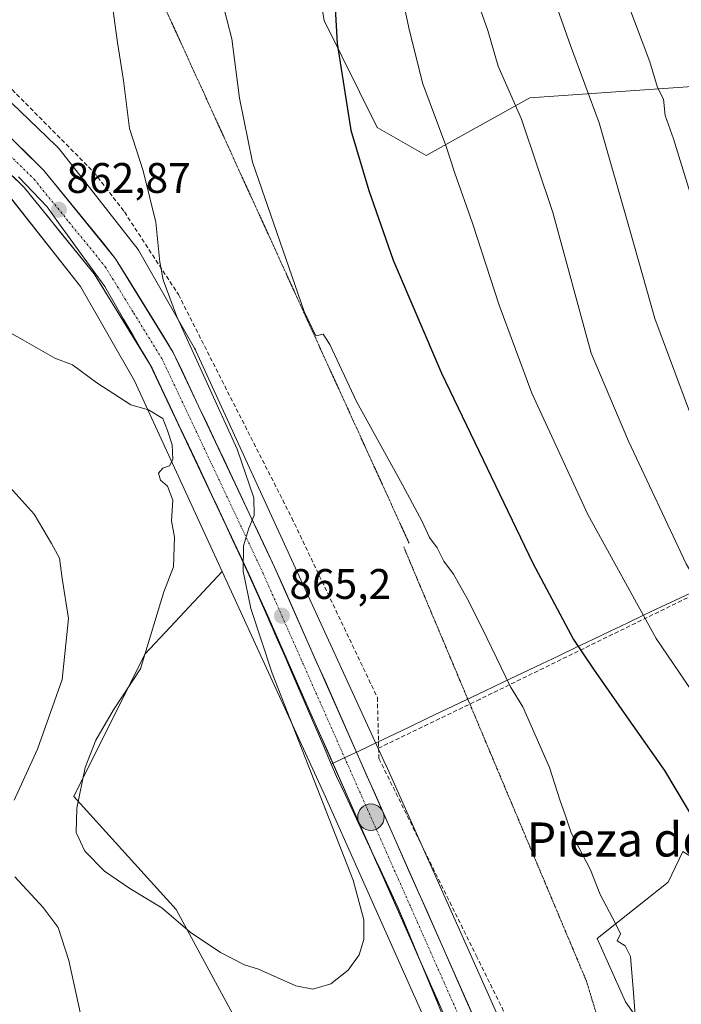
# Model space of a CAD drawing. Units: metres. Extents: x 576601 to 580052, y 4740425 to 4742777.
# Drawn here: x 579661 to 579817, y 4740995 to 4741226 of the extents above; entities that cross this region are included whole.
import ezdxf
from ezdxf.enums import TextEntityAlignment as Align

# ---------------------------------------------------------------- set-up
doc = ezdxf.new("R2010")
doc.units = ezdxf.units.M
doc.header["$MEASUREMENT"] = 0
for name, pattern in [('TRAZO_Y_PUNTO', [1, 0.5, -0.25, 0, -0.25]), ('TRAZOS2', [0.375, 0.25, -0.125]), ('TRAZOSX2', [1.5, 1, -0.5])]:
    doc.linetypes.add(name, pattern=pattern)
for name, color, linetype, lineweight in [('Arbolado forestal CxS', 92, 'Continuous', 0), ('Carretera de calzada única', 19, 'Continuous', 13), ('Carretera de calzada única Cxs', 19, 'Continuous', 13), ('Carretera de calzada única eje', 19, 'TRAZO_Y_PUNTO', 0), ('Carátula', 7, 'Continuous', 5), ('Curva de nivel maestra', 36, 'Continuous', 30), ('Curva de nivel normal', 36, 'Continuous', 0), ('Municipio', 9, 'Continuous', 13), ('Municipio CxS', 142, 'Continuous', 0), ('Muro lineal', 1, 'TRAZOSX2', 13), ('Núcleo urbano CxS', 19, 'Continuous', 0), ('Pastizal CxS', 92, 'Continuous', 0), ('Prado CxS', 92, 'Continuous', 0), ('Punto de cota en terreno', 7, 'Continuous', 0), ('Punto kilométrico de carretera', 7, 'Continuous', 0), ('Rótulo de punto de cota en terreno', 19, 'Continuous', 0), ('Texto cartográfico', 19, 'Continuous', 0), ('Vía pecuaria eje', 92, 'TRAZOS2', 0)]:
    doc.layers.add(name, color=color, linetype=linetype, lineweight=lineweight)
doc.styles.add('Arial', font='txt', dxfattribs={"height": 0.2})

# ---------------------------------------------------------------- blocks, each defined once
blk = doc.blocks.new('*U151')
at = {"layer": 'Arbolado forestal CxS', "color": 92, "linetype": 'Continuous', "lineweight": 0}
for points in [[(579964.21, 4741227.35, 960.55), (579992.83, 4741222.71, 973.6), (580017.59, 4741211.88, 981.76), (580033.83, 4741208.78, 986.49), (580043.51, 4741205, 988.18), (580043.97, 4741165.31, 984.46), (579982.62, 4741164.99, 970.07), (579957.51, 4741159.04, 954.48), (579945.41, 4741155.23, 947.37), (579945.41, 4741155.23, 947.37), (579935.87, 4741171.77, 943.5), (579935.21, 4741183.02, 944.38), (579934.5, 4741195.21, 945.1), (579899.97, 4741204.03, 929.2), (579855.42, 4741212.5, 912.02), (579833.78, 4741210.99, 903.35), (579781.02, 4741207.31, 886.3), (579756.76, 4741193.83, 879.1), (579745.24, 4741200.34, 876.73), (579732.79, 4741225.47, 874.96), (579729.76, 4741243.65, 875.21)], [(579824.72, 4740965.03, 871.71), (579803.52, 4740995.35, 870.06), (579796.81, 4741010.22, 869.65), (579813.46, 4741023.39, 872.2), (579816.96, 4741030.62, 873.76), (579837.47, 4741017.78, 875.6), (579848.37, 4741014.77, 876.91), (579886.28, 4741005.68, 881.13), (579892.26, 4741018.32, 885.13), (579917.02, 4741020.44, 890.48), (579948.45, 4741042.05, 906.79), (579953.91, 4741073.48, 925.11), (579970.33, 4741084.41, 934.28), (579981.09, 4741084.55, 936.83), (579986.42, 4741084.62, 938.45), (579993.44, 4741075.07, 934.53), (580010.22, 4741067.18, 934.63), (580022.81, 4741056.52, 931.49), (580032.5, 4741054.09, 931.05), (580045.25, 4741055.19, 932.23), (580049.42, 4740695.55, 917.44)]]:
    blk.add_polyline3d(points, dxfattribs=at)
blk = doc.blocks.new('*U154')
at = {"layer": 'Arbolado forestal CxS', "color": 92, "linetype": 'Continuous', "lineweight": 0}
blk.add_polyline3d([(579658.4129, 4741185.0029, 861.6123), (579675.6783, 4741163.0974, 863.2092), (579688.3535, 4741140.9937, 864.7069), (579708.8841, 4741096.2297, 864.7746), (579696.7877, 4741083.2983, 864.4492), (579690.7557, 4741076.8497, 864.6386), (579674.0801, 4741043.5159, 864.594), (579698.0765, 4741017.0147, 864.8859), (579715.9851, 4740983.9525, 866.2999)], dxfattribs=at)
blk = doc.blocks.new('*U174')
at = {"layer": 'Curva de nivel normal', "color": 36, "linetype": 'Continuous', "lineweight": 0}
blk.add_polyline3d([(579803.82, 4741230.08, 895), (579809.17, 4741215.77, 895), (579811.02, 4741209.76, 895), (579812.38, 4741207.04, 895), (579812.82, 4741203.21, 895), (579814.77, 4741197.72, 895), (579818.59, 4741185.3, 895)], dxfattribs=at)
blk = doc.blocks.new('5PATER')
at = {"layer": 'Carátula', "linetype": 'Continuous', "lineweight": 5}
h = blk.add_hatch(color=250, dxfattribs=at)
edge = h.paths.add_edge_path()
edge.add_ellipse((0, 0.01), major_axis=(-1.33, -1.34), ratio=0.999422, start_angle=0, end_angle=360)
blk = doc.blocks.new('5HITCA')
at = {"layer": 'Carátula', "linetype": 'Continuous', "lineweight": 5}
h = blk.add_hatch(color=1, dxfattribs=at)
edge = h.paths.add_edge_path()
edge.add_arc((0, 0), 3.1, 0.0011, 360.0011)
at = {"layer": 'Carátula', "color": 250, "linetype": 'Continuous', "lineweight": 5}
blk.add_circle((0, 0, 0), 3.1, dxfattribs=at)

msp = doc.modelspace()

# ---------------------------------------------------------------- linework, layer by layer
at = {"layer": 'Arbolado forestal CxS', "color": 92, "linetype": 'Continuous', "lineweight": 0}
for points in [[(579719.14, 4741263.35, 875.54), (579729.76, 4741243.65, 875.21), (579732.79, 4741225.47, 874.96), (579745.24, 4741200.34, 876.73), (579756.76, 4741193.83, 879.1), (579781.02, 4741207.31, 886.3), (579833.78, 4741210.99, 903.35), (579855.42, 4741212.5, 912.02), (579899.97, 4741204.03, 929.2), (579934.5, 4741195.21, 945.1), (579935.21, 4741183.02, 944.38)], [(579620.64, 4741221.31, 858.4), (579658.41, 4741185, 861.61), (579675.68, 4741163.1, 863.21), (579688.35, 4741140.99, 864.71), (579708.88, 4741096.23, 864.77)], [(579708.88, 4741096.23, 864.77), (579696.79, 4741083.3, 864.45), (579690.76, 4741076.85, 864.64), (579674.08, 4741043.52, 864.59), (579698.08, 4741017.01, 864.89), (579715.99, 4740983.95, 866.3), (579760.48, 4740930.33, 866.69), (579758.96, 4740898.51, 864.99), (579742.29, 4740890.93, 865.55), (579734.71, 4740880.33, 865.82), (579727.98, 4740846.7, 867.16), (579740.38, 4740811.89, 867.7), (579766.54, 4740775.78, 866.94), (579781.7, 4740769.72, 864.6), (579809.66, 4740780.07, 861.86), (579801.39, 4740820.02, 862.3), (579808.86, 4740838.55, 863.36)], [(579892.26, 4741018.32, 885.13), (579886.28, 4741005.68, 881.13), (579848.37, 4741014.77, 876.91), (579837.47, 4741017.78, 875.6), (579816.96, 4741030.62, 873.76), (579813.46, 4741023.39, 872.2), (579796.81, 4741010.22, 869.65), (579803.52, 4740995.35, 870.06), (579824.72, 4740965.03, 871.71), (579836.24, 4740915.04, 869.81), (579843.82, 4740860.47, 865.2), (579853.15, 4740779.74, 862.59), (579878.6, 4740684.3, 867.54), (579882.07, 4740622.43, 869.07), (579886.08, 4740559.04, 867.01), (579889.16, 4740511.34, 865.02), (579891.27, 4740461.66, 866.03)]]:
    msp.add_polyline3d(points, dxfattribs=at)
at = {"layer": 'Carretera de calzada única', "color": 19, "linetype": 'Continuous', "lineweight": 13}
for points in [[(579453.79, 4741745.27), (579452.78, 4741616), (579451.03, 4741485.59), (579451.57, 4741466.89), (579455.46, 4741439.88), (579460.53, 4741419.17), (579466.05, 4741402.4), (579474.8, 4741384.13), (579483.8, 4741370.86), (579496.07, 4741357.59), (579516.69, 4741336.64), (579607.23, 4741249.31), (579667.05, 4741190.31), (579683.92, 4741169.6), (579697.44, 4741147.64), (579721.21, 4741097.26), (579780.25, 4740963.81), (579794.83, 4740929.8), (579800.83, 4740913.43), (579814, 4740867), (579835.26, 4740782.66), (579839.51, 4740758.63), (579844.04, 4740701.23)], [(579855.06, 4740461.25), (579849.76, 4740542.01), (579846.12, 4740588.71), (579843.07, 4740630.98), (579840.87, 4740665.01), (579835.25, 4740739.4), (579829.01, 4740782.66), (579812.14, 4740849.18), (579795, 4740911.58), (579789.14, 4740927.54), (579774.62, 4740961.36), (579715.64, 4741094.72), (579692.05, 4741144.71), (579678.91, 4741166.06), (579662.51, 4741186.18), (579602.96, 4741244.93), (579512.42, 4741332.24), (579492.81, 4741351.38)]]:
    msp.add_lwpolyline(points, dxfattribs=at)
at = {"layer": 'Carretera de calzada única Cxs', "color": 19, "linetype": 'Continuous', "lineweight": 13}
for points in [[(579660.01, 4741197.25, 862.02), (579663.53, 4741193.78, 862.32), (579667.05, 4741190.31, 862.56), (579669.86, 4741186.86, 862.72), (579672.67, 4741183.41, 862.98), (579675.49, 4741179.96, 863.16), (579678.3, 4741176.5, 863.34), (579681.11, 4741173.05, 863.64), (579683.92, 4741169.6, 863.82), (579686.17, 4741165.94, 864.02), (579688.43, 4741162.28, 864.14), (579690.68, 4741158.62, 864.37), (579692.93, 4741154.96, 864.52), (579695.19, 4741151.3, 864.64), (579697.44, 4741147.64, 864.78), (579699.42, 4741143.44, 864.78), (579701.4, 4741139.24, 864.91), (579703.38, 4741135.05, 864.97), (579705.36, 4741130.85, 864.93), (579707.34, 4741126.65, 865), (579709.33, 4741122.45, 864.93), (579711.31, 4741118.25, 865), (579713.29, 4741114.05, 865.01), (579715.27, 4741109.86, 865.03), (579717.25, 4741105.66, 865.08), (579719.23, 4741101.46, 865.07), (579721.21, 4741097.26, 865.13), (579723.18, 4741092.81, 865.14), (579725.15, 4741088.36, 865.14), (579727.11, 4741083.92, 865.21), (579729.08, 4741079.47, 865.2), (579731.05, 4741075.02, 865.26), (579733.02, 4741070.57, 865.26), (579734.99, 4741066.12, 865.29), (579736.95, 4741061.67, 865.39), (579738.92, 4741057.23, 865.46), (579740.89, 4741052.78, 865.54), (579742.86, 4741048.33, 865.53), (579744.83, 4741043.88, 865.57), (579746.79, 4741039.43, 865.65), (579748.76, 4741034.98, 865.62), (579750.73, 4741030.54, 865.66), (579752.7, 4741026.09, 865.75), (579754.67, 4741021.64, 865.72), (579756.63, 4741017.19, 865.84), (579758.6, 4741012.74, 865.93), (579760.57, 4741008.29, 865.9), (579762.54, 4741003.85, 866.1), (579764.51, 4740999.4, 866.09), (579766.47, 4740994.95, 866.14), (579768.44, 4740990.5, 866.3)], [(579760.86, 4740992.48, 866.05), (579758.89, 4740996.92, 865.93), (579756.93, 4741001.37, 865.9), (579754.96, 4741005.81, 865.77), (579752.99, 4741010.26, 865.67), (579751.03, 4741014.7, 865.7), (579749.06, 4741019.15, 865.43), (579747.1, 4741023.59, 865.46), (579745.13, 4741028.04, 865.33), (579743.16, 4741032.49, 865.3), (579741.2, 4741036.93, 865.38), (579739.23, 4741041.38, 865.17), (579737.27, 4741045.82, 865.23), (579735.3, 4741050.27, 865.24), (579733.33, 4741054.71, 864.94), (579731.37, 4741059.16, 865.11), (579729.4, 4741063.6, 864.91), (579727.44, 4741068.05, 865.13), (579725.47, 4741072.49, 865), (579723.5, 4741076.94, 864.8), (579721.54, 4741081.38, 864.9), (579719.57, 4741085.83, 864.88), (579717.61, 4741090.27, 864.94), (579715.64, 4741094.72, 864.99), (579713.67, 4741098.89, 864.96), (579711.71, 4741103.05, 864.93), (579709.74, 4741107.22, 864.9), (579707.78, 4741111.38, 864.87), (579705.81, 4741115.55, 864.87), (579703.85, 4741119.72, 864.81), (579701.88, 4741123.88, 864.76), (579699.91, 4741128.05, 864.86), (579697.95, 4741132.21, 864.82), (579695.98, 4741136.38, 864.75), (579694.02, 4741140.54, 864.65), (579692.05, 4741144.71, 864.47), (579689.86, 4741148.27, 864.3), (579687.67, 4741151.83, 864), (579685.48, 4741155.39, 863.83), (579683.29, 4741158.94, 863.61), (579681.1, 4741162.5, 863.48), (579678.91, 4741166.06, 863.25), (579676.18, 4741169.41, 862.91), (579673.44, 4741172.77, 862.79), (579670.71, 4741176.12, 862.61), (579667.98, 4741179.47, 862.27), (579665.24, 4741182.83, 862.06), (579662.51, 4741186.18, 861.95), (579659.01, 4741189.64, 861.59)]]:
    msp.add_polyline3d(points, dxfattribs=at)
at = {"layer": 'Carretera de calzada única eje', "color": 19, "linetype": 'TRAZO_Y_PUNTO', "lineweight": 0}
msp.add_lwpolyline([(579495.06, 4741353.88), (579504.25, 4741344.92), (579514.55, 4741334.43), (579559.82, 4741290.77), (579605.08, 4741247.11), (579634.87, 4741217.74), (579664.78, 4741188.24), (579672.98, 4741178.18), (579681.41, 4741167.83), (579688.17, 4741156.84), (579694.75, 4741146.17), (579706.64, 4741120.99), (579718.42, 4741095.99), (579747.94, 4741029.26), (579777.44, 4740962.59)], dxfattribs=at)
at = {"layer": 'Curva de nivel maestra', "color": 36, "linetype": 'Continuous', "lineweight": 30}
msp.add_polyline3d([(579735.12, 4741233.94, 875), (579735.87, 4741220.04, 875), (579739.1, 4741199.72, 875), (579743.33, 4741185.62, 875), (579749, 4741169.29, 875), (579760.31, 4741142.78, 875), (579781.78, 4741098.2, 875), (579791.26, 4741080.31, 875), (579796, 4741073.31, 875), (579803.7, 4741062.23, 875), (579812.62, 4741049.59, 875), (579825.45, 4741028.1, 875), (579835.25, 4741016.08, 875), (579837.57, 4741013.81, 875), (579842.76, 4741007.52, 875), (579847.12, 4741000.4, 875), (579848.26, 4740993.94, 875)], dxfattribs=at)
at = {"layer": 'Curva de nivel normal', "color": 36, "linetype": 'Continuous', "lineweight": 0}
for points in [[(579653.74, 4741155.24, 865), (579662.02, 4741150.65, 865), (579669.64, 4741146.26, 865), (579673.76, 4741144.72, 865), (579679.52, 4741140.49, 865), (579687.51, 4741135.3, 865), (579691.59, 4741134.18, 865), (579694.99, 4741132.12, 865), (579696.06, 4741129.34, 865), (579697.14, 4741125.94, 865), (579697.31, 4741122.51, 865), (579696.58, 4741121.02, 865), (579694.97, 4741120.44, 865), (579693.98, 4741119.3, 865), (579694.41, 4741117.66, 865), (579696.06, 4741116.29, 865), (579697.36, 4741112.99, 865), (579697.04, 4741108.12, 865), (579697.71, 4741104.33, 865), (579697.51, 4741097.32, 865), (579695.19, 4741091.44, 865), (579689.77, 4741073.45, 865), (579683.43, 4741063.77, 865), (579679.27, 4741056.72, 865), (579676.73, 4741050.27, 865), (579674.78, 4741040.72, 865), (579674.69, 4741035.07, 865), (579676.67, 4741030.64, 865), (579681.28, 4741026, 865), (579687.26, 4741021.9, 865), (579694.74, 4741017.41, 865), (579701.42, 4741011.7, 865), (579708.54, 4741006.88, 865), (579714.15, 4741003.98, 865), (579717.39, 4741003.03, 865), (579726.15, 4740999.05, 865), (579730.16, 4740998.33, 865), (579734.4, 4740999.57, 865), (579738.46, 4741002.76, 865), (579741, 4741006.36, 865), (579742.11, 4741009.93, 865), (579742.16, 4741014.56, 865), (579739.59, 4741023.89, 865), (579720.66, 4741072.4, 865), (579715.62, 4741087.54, 865), (579713.86, 4741096.32, 865), (579713.9, 4741102.24, 865), (579715.15, 4741106.43, 865), (579716.44, 4741109.36, 865), (579716.3, 4741113.5, 865), (579712.4, 4741124.96, 865), (579698.2, 4741156.22, 865), (579695.08, 4741164.63, 865), (579694.28, 4741168.81, 865), (579693.32, 4741178.16, 865), (579690.37, 4741190.2, 865), (579687.19, 4741200.14, 865), (579685.76, 4741211.38, 865), (579684.32, 4741220.27, 865), (579682.6, 4741232.88, 865)], [(579750.6, 4741233.63, 880), (579752.8, 4741223.02, 880), (579755.95, 4741210.6, 880), (579761.38, 4741196.13, 880), (579763.44, 4741189.68, 880), (579767.61, 4741177.91, 880), (579773.84, 4741158.73, 880), (579781.56, 4741138.06, 880), (579794.62, 4741109.6, 880), (579810.65, 4741080.55, 880), (579824.12, 4741060.76, 880)], [(579708.79, 4741230.26, 870), (579711.18, 4741221.14, 870), (579712.97, 4741207.26, 870), (579716.02, 4741192.23, 870), (579728.14, 4741157.24, 870), (579730.88, 4741151.49, 870), (579732.55, 4741151.89, 870), (579734.14, 4741149.5, 870), (579740.37, 4741136.09, 870), (579750.75, 4741117.42, 870), (579755.72, 4741108.11, 870), (579757.5, 4741104.24, 870), (579759.33, 4741101.77, 870), (579760.92, 4741098.64, 870), (579763.14, 4741095.63, 870), (579766.38, 4741089.89, 870), (579769.84, 4741082.99, 870), (579776.54, 4741069.18, 870), (579779.41, 4741064.54, 870), (579785.68, 4741050.3, 870), (579788.14, 4741042.47, 870), (579789.26, 4741039.44, 870), (579790.76, 4741034.96, 870), (579795.3, 4741026.26, 870), (579797.55, 4741020.48, 870), (579801.13, 4741013.74, 870), (579802.34, 4741011.28, 870), (579801.53, 4741009.63, 870), (579803.42, 4741008.47, 870), (579804.65, 4741005.96, 870), (579805.38, 4740997.46, 870), (579806.32, 4740984.79, 870)], [(579769.07, 4741229.03, 885), (579771.21, 4741223.09, 885), (579773.61, 4741214.77, 885), (579779.11, 4741202.29, 885), (579786.46, 4741180.42, 885), (579795.43, 4741147.45, 885), (579804.17, 4741126.83, 885), (579817.74, 4741098.02, 885), (579827.02, 4741081.96, 885), (579838.77, 4741063.05, 885), (579844.33, 4741053.72, 885), (579848.22, 4741049.19, 885), (579854.17, 4741042.06, 885), (579858.98, 4741037.41, 885), (579862.47, 4741033.38, 885), (579867.04, 4741029.1, 885), (579872.35, 4741025.51, 885), (579877.04, 4741022.35, 885), (579885.36, 4741018.26, 885), (579894.91, 4741014.52, 885), (579903.87, 4741009.76, 885), (579908.93, 4741004.59, 885), (579912.75, 4740996.98, 885), (579913.66, 4740991.59, 885)], [(579787.13, 4741229.29, 890), (579790.58, 4741219.6, 890), (579797.33, 4741201.44, 890), (579804.6, 4741176.08, 890), (579810.35, 4741155.55, 890), (579821.91, 4741124.55, 890), (579833.52, 4741099.4, 890), (579846.4, 4741075.99, 890), (579850.63, 4741069.45, 890), (579854.29, 4741062.61, 890), (579859.68, 4741054.98, 890), (579869.41, 4741044.57, 890), (579883.56, 4741031.8, 890), (579893.25, 4741025.21, 890), (579898.86, 4741022.58, 890), (579903.91, 4741021.06, 890), (579909.33, 4741020.56, 890), (579917.47, 4741016.96, 890), (579927.49, 4741010.2, 890), (579932.81, 4741005.15, 890), (579935.99, 4740999.8, 890), (579936.76, 4740995.16, 890), (579938.59, 4740989.92, 890)], [(579660.1, 4741042.63, 870), (579665.58, 4741054.55, 870), (579671.35, 4741070.9, 870), (579672.86, 4741085.24, 870), (579671.35, 4741094.61, 870), (579670.75, 4741099.37, 870), (579668.87, 4741102.84, 870), (579664.78, 4741109.66, 870), (579657.74, 4741117.5, 870)], [(579676.34, 4740989.3, 870), (579672.97, 4741005.02, 870), (579670.44, 4741012.74, 870), (579666.89, 4741017.48, 870), (579660.3, 4741024.65, 870)]]:
    msp.add_polyline3d(points, dxfattribs=at)
at = {"layer": 'Municipio', "color": 9, "linetype": 'Continuous', "lineweight": 13}
for points in [[(579661.14, 4741188.8, 861.89), (579664.48, 4741185.28, 862.13), (579667.82, 4741181.76, 862.33), (579670.53, 4741178.03, 862.66), (579673.23, 4741174.29, 862.8), (579675.94, 4741170.56, 862.96), (579678.64, 4741166.82, 863.22), (579681.35, 4741163.09, 863.53), (579683.57, 4741159.25, 863.66), (579685.79, 4741155.41, 863.85), (579688.02, 4741151.58, 864.04), (579690.24, 4741147.74, 864.34), (579692.46, 4741143.9, 864.49), (579694.59, 4741139.4, 864.69), (579696.72, 4741134.9, 864.75), (579698.85, 4741130.39, 864.86), (579700.98, 4741125.89, 864.81), (579703.11, 4741121.39, 864.79), (579705.19, 4741116.92, 864.85), (579707.26, 4741112.46, 864.88), (579709.34, 4741107.99, 864.89), (579711.42, 4741103.52, 864.92), (579713.49, 4741099.06, 864.95), (579715.57, 4741094.59, 864.98), (579717.57, 4741090.04, 864.93), (579719.57, 4741085.48, 864.86), (579721.58, 4741080.93, 864.86), (579723.58, 4741076.37, 864.78), (579725.58, 4741071.82, 865.01), (579727.36, 4741067.67, 865.07), (579729.14, 4741063.52, 864.85), (579730.93, 4741059.36, 865.03), (579732.71, 4741055.21, 864.87), (579734.49, 4741051.06, 865.05)], [(579661.14, 4741188.8, 861.89), (579664.48, 4741185.28, 862.13), (579667.82, 4741181.76, 862.33), (579670.53, 4741178.03, 862.66), (579673.23, 4741174.29, 862.8), (579675.94, 4741170.56, 862.96), (579678.64, 4741166.82, 863.22), (579681.35, 4741163.09, 863.53), (579683.57, 4741159.25, 863.66), (579685.79, 4741155.41, 863.85), (579688.02, 4741151.58, 864.04), (579690.24, 4741147.74, 864.34), (579692.46, 4741143.9, 864.49), (579694.59, 4741139.4, 864.69), (579696.72, 4741134.9, 864.75), (579698.85, 4741130.39, 864.86), (579700.98, 4741125.89, 864.81), (579703.11, 4741121.39, 864.79), (579705.19, 4741116.92, 864.85), (579707.26, 4741112.46, 864.88), (579709.34, 4741107.99, 864.89), (579711.42, 4741103.52, 864.92), (579713.49, 4741099.06, 864.95), (579715.57, 4741094.59, 864.98), (579717.57, 4741090.04, 864.93), (579719.57, 4741085.48, 864.86), (579721.58, 4741080.93, 864.86), (579723.58, 4741076.37, 864.78), (579725.58, 4741071.82, 865.01), (579727.36, 4741067.67, 865.07), (579729.14, 4741063.52, 864.85), (579730.93, 4741059.36, 865.03), (579732.71, 4741055.21, 864.87), (579734.49, 4741051.06, 865.05)], [(579820.91, 4741092.15, 884.85), (579816.4, 4741090.06, 883.63), (579811.88, 4741087.97, 881.71), (579807.88, 4741086.06, 880.26), (579803.87, 4741084.15, 878.86), (579799.87, 4741082.24, 877.48), (579795.86, 4741080.33, 876.29), (579791.86, 4741078.42, 874.77), (579787.85, 4741076.51, 873.39), (579783.85, 4741074.6, 872.23), (579779.38, 4741072.47, 870.8), (579774.92, 4741070.34, 869.58), (579770.45, 4741068.21, 868.43), (579765.99, 4741066.08, 867.03), (579761.52, 4741063.95, 866.02), (579757.06, 4741061.82, 865.57), (579752.59, 4741059.69, 865.47), (579748.13, 4741057.56, 865.38), (579743.66, 4741055.43, 865.41), (579740.6, 4741053.97, 865.53), (579737.55, 4741052.52, 865.55), (579734.49, 4741051.06, 865.05)], [(579820.91, 4741092.15, 884.85), (579816.4, 4741090.06, 883.63), (579811.88, 4741087.97, 881.71), (579807.88, 4741086.06, 880.26), (579803.87, 4741084.15, 878.86), (579799.87, 4741082.24, 877.48), (579795.86, 4741080.33, 876.29), (579791.86, 4741078.42, 874.77), (579787.85, 4741076.51, 873.39), (579783.85, 4741074.6, 872.23), (579779.38, 4741072.47, 870.8), (579774.92, 4741070.34, 869.58), (579770.45, 4741068.21, 868.43), (579765.99, 4741066.08, 867.03), (579761.52, 4741063.95, 866.02), (579757.06, 4741061.82, 865.57), (579752.59, 4741059.69, 865.47), (579748.13, 4741057.56, 865.38), (579743.66, 4741055.43, 865.41), (579740.6, 4741053.97, 865.53), (579737.55, 4741052.52, 865.55), (579734.49, 4741051.06, 865.05)], [(579734.49, 4741051.06, 865.05), (579735.73, 4741048.16, 865.28), (579737.79, 4741043.79, 865.08), (579739.84, 4741039.42, 865.21), (579741.9, 4741035.05, 865.34), (579743.96, 4741030.68, 865.28), (579746.02, 4741026.31, 865.42), (579748.07, 4741021.94, 865.44), (579750.13, 4741017.57, 865.58), (579751.99, 4741013.05, 865.76), (579753.85, 4741008.54, 865.69), (579755.72, 4741004.02, 865.84), (579757.58, 4740999.5, 865.88), (579759.44, 4740994.98, 865.95), (579761.3, 4740990.47, 866.05)], [(579734.49, 4741051.06, 865.05), (579735.73, 4741048.16, 865.28), (579737.79, 4741043.79, 865.08), (579739.84, 4741039.42, 865.21), (579741.9, 4741035.05, 865.34), (579743.96, 4741030.68, 865.28), (579746.02, 4741026.31, 865.42), (579748.07, 4741021.94, 865.44), (579750.13, 4741017.57, 865.58), (579751.99, 4741013.05, 865.76), (579753.85, 4741008.54, 865.69), (579755.72, 4741004.02, 865.84), (579757.58, 4740999.5, 865.88), (579759.44, 4740994.98, 865.95), (579761.3, 4740990.47, 866.05)]]:
    msp.add_polyline3d(points, dxfattribs=at)
at = {"layer": 'Municipio CxS', "color": 142, "linetype": 'Continuous', "lineweight": 0}
for points in [[(579661.14, 4741188.8, 861.89), (579664.48, 4741185.28, 862.13), (579667.82, 4741181.76, 862.33), (579670.53, 4741178.03, 862.66), (579673.23, 4741174.29, 862.8), (579675.94, 4741170.56, 862.96), (579678.64, 4741166.82, 863.22), (579681.35, 4741163.09, 863.53), (579683.57, 4741159.25, 863.66), (579685.79, 4741155.41, 863.85), (579688.02, 4741151.58, 864.04), (579690.24, 4741147.74, 864.34), (579692.46, 4741143.9, 864.49), (579694.59, 4741139.4, 864.69), (579696.72, 4741134.9, 864.75), (579698.85, 4741130.39, 864.86), (579700.98, 4741125.89, 864.81), (579703.11, 4741121.39, 864.79), (579705.19, 4741116.92, 864.85), (579707.26, 4741112.46, 864.88), (579709.34, 4741107.99, 864.89), (579711.42, 4741103.52, 864.92), (579713.49, 4741099.06, 864.95), (579715.57, 4741094.59, 864.98), (579717.57, 4741090.04, 864.93), (579719.57, 4741085.48, 864.86), (579721.58, 4741080.93, 864.86), (579723.58, 4741076.37, 864.78), (579725.58, 4741071.82, 865.01), (579727.36, 4741067.67, 865.07), (579729.14, 4741063.52, 864.85), (579730.93, 4741059.36, 865.03), (579732.71, 4741055.21, 864.87), (579734.49, 4741051.06, 865.05), (579735.73, 4741048.16, 865.28), (579737.79, 4741043.79, 865.08), (579739.84, 4741039.42, 865.21), (579741.9, 4741035.05, 865.34), (579743.96, 4741030.68, 865.28), (579746.02, 4741026.31, 865.42), (579748.07, 4741021.94, 865.44), (579750.13, 4741017.57, 865.58), (579751.99, 4741013.05, 865.76), (579753.85, 4741008.54, 865.69), (579755.72, 4741004.02, 865.84), (579757.58, 4740999.5, 865.88), (579759.44, 4740994.98, 865.95), (579761.3, 4740990.47, 866.05)], [(579820.91, 4741092.15, 884.85), (579816.4, 4741090.06, 883.63), (579811.88, 4741087.97, 881.71), (579807.88, 4741086.06, 880.26), (579803.87, 4741084.15, 878.86), (579799.87, 4741082.24, 877.48), (579795.86, 4741080.33, 876.29), (579791.86, 4741078.42, 874.77), (579787.85, 4741076.51, 873.39), (579783.85, 4741074.6, 872.23), (579779.38, 4741072.47, 870.8), (579774.92, 4741070.34, 869.58), (579770.45, 4741068.21, 868.43), (579765.99, 4741066.08, 867.03), (579761.52, 4741063.95, 866.02), (579757.06, 4741061.82, 865.57), (579752.59, 4741059.69, 865.47), (579748.13, 4741057.56, 865.38), (579743.66, 4741055.43, 865.41), (579740.6, 4741053.97, 865.53), (579737.55, 4741052.52, 865.55), (579734.49, 4741051.06, 865.05), (579734.49, 4741051.06, 865.05), (579732.71, 4741055.21, 864.87), (579730.93, 4741059.36, 865.03), (579729.14, 4741063.52, 864.85), (579727.36, 4741067.67, 865.07), (579725.58, 4741071.82, 865.01), (579723.58, 4741076.37, 864.78), (579721.58, 4741080.93, 864.86), (579719.57, 4741085.48, 864.86), (579717.57, 4741090.04, 864.93), (579715.57, 4741094.59, 864.98), (579713.49, 4741099.06, 864.95), (579711.42, 4741103.52, 864.92), (579709.34, 4741107.99, 864.89), (579707.26, 4741112.46, 864.88), (579705.19, 4741116.92, 864.85), (579703.11, 4741121.39, 864.79), (579700.98, 4741125.89, 864.81), (579698.85, 4741130.39, 864.86), (579696.72, 4741134.9, 864.75), (579694.59, 4741139.4, 864.69), (579692.46, 4741143.9, 864.49), (579690.24, 4741147.74, 864.34), (579688.02, 4741151.58, 864.04), (579685.79, 4741155.41, 863.85), (579683.57, 4741159.25, 863.66), (579681.35, 4741163.09, 863.53), (579678.64, 4741166.82, 863.22), (579675.94, 4741170.56, 862.96), (579673.23, 4741174.29, 862.8), (579670.53, 4741178.03, 862.66), (579667.82, 4741181.76, 862.33), (579664.48, 4741185.28, 862.13), (579661.14, 4741188.8, 861.89)], [(579761.3, 4740990.47, 866.05), (579759.44, 4740994.98, 865.95), (579757.58, 4740999.5, 865.88), (579755.72, 4741004.02, 865.84), (579753.85, 4741008.54, 865.69), (579751.99, 4741013.05, 865.76), (579750.13, 4741017.57, 865.58), (579748.07, 4741021.94, 865.44), (579746.02, 4741026.31, 865.42), (579743.96, 4741030.68, 865.28), (579741.9, 4741035.05, 865.34), (579739.84, 4741039.42, 865.21), (579737.79, 4741043.79, 865.08), (579735.73, 4741048.16, 865.28), (579734.49, 4741051.06, 865.05), (579737.55, 4741052.52, 865.55), (579740.6, 4741053.97, 865.53), (579743.66, 4741055.43, 865.41), (579748.13, 4741057.56, 865.38), (579752.59, 4741059.69, 865.47), (579757.06, 4741061.82, 865.57), (579761.52, 4741063.95, 866.02), (579765.99, 4741066.08, 867.03), (579770.45, 4741068.21, 868.43), (579774.92, 4741070.34, 869.58), (579779.38, 4741072.47, 870.8), (579783.85, 4741074.6, 872.23), (579787.85, 4741076.51, 873.39), (579791.86, 4741078.42, 874.77), (579795.86, 4741080.33, 876.29), (579799.87, 4741082.24, 877.48), (579803.87, 4741084.15, 878.86), (579807.88, 4741086.06, 880.26), (579811.88, 4741087.97, 881.71), (579816.4, 4741090.06, 883.63), (579820.91, 4741092.15, 884.85)]]:
    msp.add_polyline3d(points, dxfattribs=at)
at = {"layer": 'Muro lineal', "color": 1, "linetype": 'TRAZOSX2', "lineweight": 13}
for points in [[(579460.98, 4741660.79, 852.04), (579459.91, 4741603.5, 851.92), (579459.49, 4741553.07, 853.92), (579458.96, 4741516.16, 856.26), (579458.55, 4741478.08, 857), (579460.01, 4741450.43, 856.8), (579465.08, 4741428.71, 857.16), (579471.98, 4741406.46, 857.21), (579479.48, 4741391.59, 857.58), (579489.05, 4741377.3, 857.65), (579513.5, 4741354.09, 858.02), (579532.5, 4741333.34, 854.72), (579566.49, 4741298.16, 856.35), (579606.26, 4741261.09, 858.36), (579650.14, 4741218.83, 859.55), (579678.8, 4741189.9, 862.98), (579685.98, 4741180.55, 864), (579698.66, 4741161.18, 865.4), (579708.82, 4741141.09, 866.15), (579725.23, 4741108.83, 865.36), (579745.3, 4741066.69, 865.14), (579745.6, 4741054.84, 865.35)], [(580043.85, 4741175.14, 984.98), (580042.87, 4741172.88, 985.02), (580033.89, 4741167.22, 983.92), (580029.35, 4741166.79, 983.01), (580018.53, 4741163.39, 980.94), (579954.26, 4741146.24, 949.79), (579918.81, 4741136.97, 928.01), (579893.24, 4741125.94, 914.63), (579820.71, 4741091.4, 884.69), (579769.37, 4741066.3, 867.9), (579745.6, 4741054.84, 865.35)], [(579745.6, 4741054.84, 865.35), (579745.67, 4741052.38, 865.35), (579768.49, 4741006.18, 866.36), (579786.51, 4740969.55, 869.32), (579801.39, 4740935.29, 868.88), (579807.73, 4740916.75, 867.81), (579818.71, 4740870.93, 865.18), (579830.03, 4740824.55, 863.3), (579841.73, 4740773.28, 862.83), (579844.73, 4740756.27, 863), (579849.35, 4740703.79, 864.04)]]:
    msp.add_polyline3d(points, dxfattribs=at)
at = {"layer": 'Núcleo urbano CxS', "color": 19, "linetype": 'Continuous', "lineweight": 0}
for points in [[(579455.77, 4741506.26, 856.66), (579455.15, 4741479.04, 856.82), (579459.1, 4741447.57, 856.8), (579467.36, 4741410.81, 857.02), (579477.73, 4741386.59, 856.23), (579497.78, 4741362.18, 855.22), (579554.5, 4741307.64, 855.58), (579554.53, 4741307.61, 855.58), (579607.81, 4741255.85, 858.79), (579669.9, 4741196.15, 862.38), (579670.01, 4741196.04, 862.4), (579670.37, 4741195.66, 862.45), (579670.64, 4741195.34, 862.48), (579688.61, 4741172.54, 864.95), (579688.67, 4741172.46, 864.96), (579688.98, 4741172.03, 864.95), (579689.25, 4741171.59, 864.94), (579689.27, 4741171.57, 864.94), (579702.41, 4741148.64, 865.92), (579702.65, 4741148.2, 865.92), (579702.75, 4741147.99, 865.91), (579747.29, 4741050.86, 865.38), (579747.33, 4741050.79, 865.38), (579783.04, 4740970.85, 869.94)], [(579607.81, 4741255.85, 858.79), (579669.9, 4741196.15, 862.38), (579670.01, 4741196.04, 862.4), (579670.37, 4741195.66, 862.45), (579670.64, 4741195.34, 862.48), (579688.61, 4741172.54, 864.95), (579688.67, 4741172.46, 864.96), (579688.98, 4741172.03, 864.95), (579689.25, 4741171.59, 864.94), (579689.27, 4741171.57, 864.94), (579702.41, 4741148.64, 865.92), (579702.65, 4741148.2, 865.92), (579702.75, 4741147.99, 865.91), (579747.29, 4741050.86, 865.38), (579747.33, 4741050.79, 865.38), (579783.04, 4740970.85, 869.94)], [(579620.64, 4741221.31, 858.4), (579658.41, 4741185, 861.61), (579675.68, 4741163.1, 863.21), (579688.35, 4741140.99, 864.71), (579708.88, 4741096.23, 864.77)], [(579768.39, 4740964.42, 866.73), (579732.73, 4741044.23, 864.49), (579708.88, 4741096.23, 864.77), (579688.35, 4741140.99, 864.71), (579675.68, 4741163.1, 863.21), (579658.41, 4741185, 861.61)], [(579708.88, 4741096.23, 864.77), (579732.73, 4741044.23, 864.49), (579768.39, 4740964.42, 866.73), (579787.05, 4740919.47, 866.58), (579803.54, 4740859.97, 864.1), (579808.86, 4740838.55, 863.36)]]:
    msp.add_polyline3d(points, dxfattribs=at)
at = {"layer": 'Pastizal CxS', "color": 92, "linetype": 'Continuous', "lineweight": 0}
for points in [[(579455.77, 4741506.26, 856.66), (579455.15, 4741479.04, 856.82), (579459.1, 4741447.57, 856.8), (579467.36, 4741410.81, 857.02), (579477.73, 4741386.59, 856.23), (579497.78, 4741362.18, 855.22), (579554.5, 4741307.64, 855.58), (579554.53, 4741307.61, 855.58), (579607.81, 4741255.85, 858.79), (579669.9, 4741196.15, 862.38), (579670.01, 4741196.04, 862.4), (579670.37, 4741195.66, 862.45), (579670.64, 4741195.34, 862.48), (579688.61, 4741172.54, 864.95), (579688.67, 4741172.46, 864.96), (579688.98, 4741172.03, 864.95), (579689.25, 4741171.59, 864.94), (579689.27, 4741171.57, 864.94), (579702.41, 4741148.64, 865.92), (579702.65, 4741148.2, 865.92), (579702.75, 4741147.99, 865.91), (579747.29, 4741050.86, 865.38), (579747.33, 4741050.79, 865.38), (579783.04, 4740970.85, 869.94)], [(579719.14, 4741263.35, 875.54), (579729.76, 4741243.65, 875.21), (579732.79, 4741225.47, 874.96), (579745.24, 4741200.34, 876.73), (579756.76, 4741193.83, 879.1), (579781.02, 4741207.31, 886.3), (579833.78, 4741210.99, 903.35), (579855.42, 4741212.5, 912.02), (579899.97, 4741204.03, 929.2), (579934.5, 4741195.21, 945.1), (579935.21, 4741183.02, 944.38)], [(579783.04, 4740970.85, 869.94), (579747.33, 4741050.79, 865.38), (579747.29, 4741050.86, 865.38), (579702.75, 4741147.99, 865.91), (579702.65, 4741148.2, 865.92), (579702.41, 4741148.64, 865.92), (579689.27, 4741171.57, 864.94), (579689.25, 4741171.59, 864.94), (579688.98, 4741172.03, 864.95), (579688.67, 4741172.46, 864.96), (579688.61, 4741172.54, 864.95), (579670.64, 4741195.34, 862.48), (579670.37, 4741195.66, 862.45), (579670.01, 4741196.04, 862.4), (579669.9, 4741196.15, 862.38), (579607.81, 4741255.85, 858.79)], [(579729.76, 4741243.65, 875.21), (579732.79, 4741225.47, 874.96), (579745.24, 4741200.34, 876.73), (579756.76, 4741193.83, 879.1), (579781.02, 4741207.31, 886.3), (579833.78, 4741210.99, 903.35)], [(579816.96, 4741030.62, 873.76), (579813.46, 4741023.39, 872.2), (579796.81, 4741010.22, 869.65), (579803.52, 4740995.35, 870.06), (579824.72, 4740965.03, 871.71)], [(579892.26, 4741018.32, 885.13), (579886.28, 4741005.68, 881.13), (579848.37, 4741014.77, 876.91), (579837.47, 4741017.78, 875.6), (579816.96, 4741030.62, 873.76), (579813.46, 4741023.39, 872.2), (579796.81, 4741010.22, 869.65), (579803.52, 4740995.35, 870.06), (579824.72, 4740965.03, 871.71), (579836.24, 4740915.04, 869.81), (579843.82, 4740860.47, 865.2), (579853.15, 4740779.74, 862.59), (579878.6, 4740684.3, 867.54), (579882.07, 4740622.43, 869.07), (579886.08, 4740559.04, 867.01), (579889.16, 4740511.34, 865.02), (579891.27, 4740461.66, 866.03)]]:
    msp.add_polyline3d(points, dxfattribs=at)
at = {"layer": 'Prado CxS', "color": 92, "linetype": 'Continuous', "lineweight": 0}
msp.add_polyline3d([(579781.7, 4740769.72, 864.6), (579766.54, 4740775.78, 866.94), (579740.38, 4740811.89, 867.7), (579727.98, 4740846.7, 867.16), (579734.71, 4740880.33, 865.82), (579742.29, 4740890.93, 865.55), (579758.96, 4740898.51, 864.99), (579760.48, 4740930.33, 866.69), (579715.99, 4740983.95, 866.3), (579698.08, 4741017.01, 864.89), (579674.08, 4741043.52, 864.59), (579690.76, 4741076.85, 864.64), (579696.79, 4741083.3, 864.45), (579708.88, 4741096.23, 864.77), (579732.73, 4741044.23, 864.49), (579768.39, 4740964.42, 866.73), (579787.05, 4740919.47, 866.58), (579803.54, 4740859.97, 864.1), (579808.86, 4740838.55, 863.36), (579801.39, 4740820.02, 862.3), (579809.66, 4740780.07, 861.86), (579781.7, 4740769.72, 864.6)], close=True, dxfattribs=at)
for points in [[(579708.88, 4741096.23, 864.77), (579696.79, 4741083.3, 864.45), (579690.76, 4741076.85, 864.64), (579674.08, 4741043.52, 864.59), (579698.08, 4741017.01, 864.89), (579715.99, 4740983.95, 866.3), (579760.48, 4740930.33, 866.69), (579758.96, 4740898.51, 864.99), (579742.29, 4740890.93, 865.55), (579734.71, 4740880.33, 865.82), (579727.98, 4740846.7, 867.16), (579740.38, 4740811.89, 867.7), (579766.54, 4740775.78, 866.94), (579781.7, 4740769.72, 864.6), (579809.66, 4740780.07, 861.86), (579801.39, 4740820.02, 862.3), (579808.86, 4740838.55, 863.36)], [(579708.88, 4741096.23, 864.77), (579732.73, 4741044.23, 864.49), (579768.39, 4740964.42, 866.73), (579787.05, 4740919.47, 866.58), (579803.54, 4740859.97, 864.1), (579808.86, 4740838.55, 863.36)]]:
    msp.add_polyline3d(points, dxfattribs=at)
at = {"layer": 'Vía pecuaria eje', "color": 92, "linetype": 'TRAZOS2', "lineweight": 0}
for points in [[(579694.98, 4741229.51, 867.03), (579697.05, 4741224.99, 867.24), (579699.11, 4741220.47, 867.51), (579701.17, 4741215.95, 867.84), (579703.24, 4741211.42, 868.15), (579705.3, 4741206.9, 868.48), (579707.36, 4741202.38, 868.77), (579709.43, 4741197.85, 868.99), (579711.49, 4741193.33, 869.15), (579713.55, 4741188.81, 869.34), (579715.61, 4741184.29, 869.34), (579717.68, 4741179.76, 869.4), (579719.74, 4741175.24, 869.51), (579721.8, 4741170.72, 869.62), (579723.87, 4741166.2, 869.72), (579725.93, 4741161.67, 869.8), (579727.99, 4741157.15, 869.83), (579730.05, 4741152.63, 869.81), (579732.12, 4741148.1, 869.76), (579734.18, 4741143.58, 869.61), (579736.24, 4741139.06, 869.53), (579738.31, 4741134.54, 869.43), (579740.37, 4741130.01, 869.28), (579742.43, 4741125.49, 869.22), (579744.5, 4741120.97, 869.14), (579746.56, 4741116.45, 869.01), (579748.62, 4741111.92, 868.86), (579750.68, 4741107.4, 868.68), (579752.75, 4741102.88, 868.82)], [(579751.48, 4741102, 868.41), (579753.35, 4741097.57, 868.11), (579755.21, 4741093.15, 867.86), (579757.07, 4741088.73, 867.53), (579758.93, 4741084.3, 867.29), (579760.79, 4741079.88, 867.59), (579762.66, 4741075.46, 867.53), (579764.52, 4741071.03, 867.33), (579766.38, 4741066.61, 867.16), (579768.24, 4741062.19, 867.06), (579770.1, 4741057.76, 866.7), (579771.96, 4741053.34, 866.95), (579773.83, 4741048.92, 867.52), (579775.69, 4741044.49, 867.65), (579777.55, 4741040.07, 867.76), (579779.41, 4741035.65, 867.89), (579781.27, 4741031.22, 868.01), (579783.14, 4741026.8, 868.14), (579785, 4741022.38, 868.1), (579786.86, 4741017.95, 868.18), (579788.72, 4741013.53, 868.25), (579790.58, 4741009.11, 868.44), (579792.44, 4741004.68, 868.72), (579794.31, 4741000.26, 868.9), (579795.71, 4740995.67, 869.03), (579797.11, 4740991.07, 869.16)]]:
    msp.add_polyline3d(points, dxfattribs=at)

# ---------------------------------------------------------------- block references
at = {"layer": 'Arbolado forestal CxS', "color": 92, "linetype": 'Continuous', "lineweight": 0}
for name in ['*U154', '*U151']:
    msp.add_blockref(name, (0, 0), dxfattribs=at)
at = {"layer": 'Curva de nivel normal', "color": 36, "linetype": 'Continuous', "lineweight": 0}
msp.add_blockref('*U174', (0, 0), dxfattribs=at)
at = {"layer": 'Punto de cota en terreno', "linetype": 'Continuous', "lineweight": 0}
for p in [(579670.62, 4741181.08, 862.87), (579722.91, 4741085.87, 865.2)]:
    msp.add_blockref('5PATER', p, dxfattribs=at)
at = {"layer": 'Punto kilométrico de carretera', "linetype": 'Continuous', "lineweight": 0}
msp.add_blockref('5HITCA', (579743.79, 4741038.63, 865.71), dxfattribs=at)

# ---------------------------------------------------------------- texts
at = {"layer": 'Rótulo de punto de cota en terreno', "color": 19, "linetype": 'Continuous', "lineweight": 0, "style": 'Arial'}
for s, p in [('862,87', (579672.38, 4741182.84)), ('865,2', (579724.67, 4741087.63))]:
    msp.add_text(s, height=7, dxfattribs=at).set_placement(p, align=Align.BOTTOM_LEFT)
at = {"layer": 'Texto cartográfico', "color": 19, "linetype": 'Continuous', "lineweight": 0, "style": 'Arial'}
msp.add_text('Pieza de la Venta Vieja', height=8, dxfattribs=at).set_placement((579836.75, 4741033.4), align=Align.MIDDLE_CENTER)

doc.saveas('drawing.dxf')
